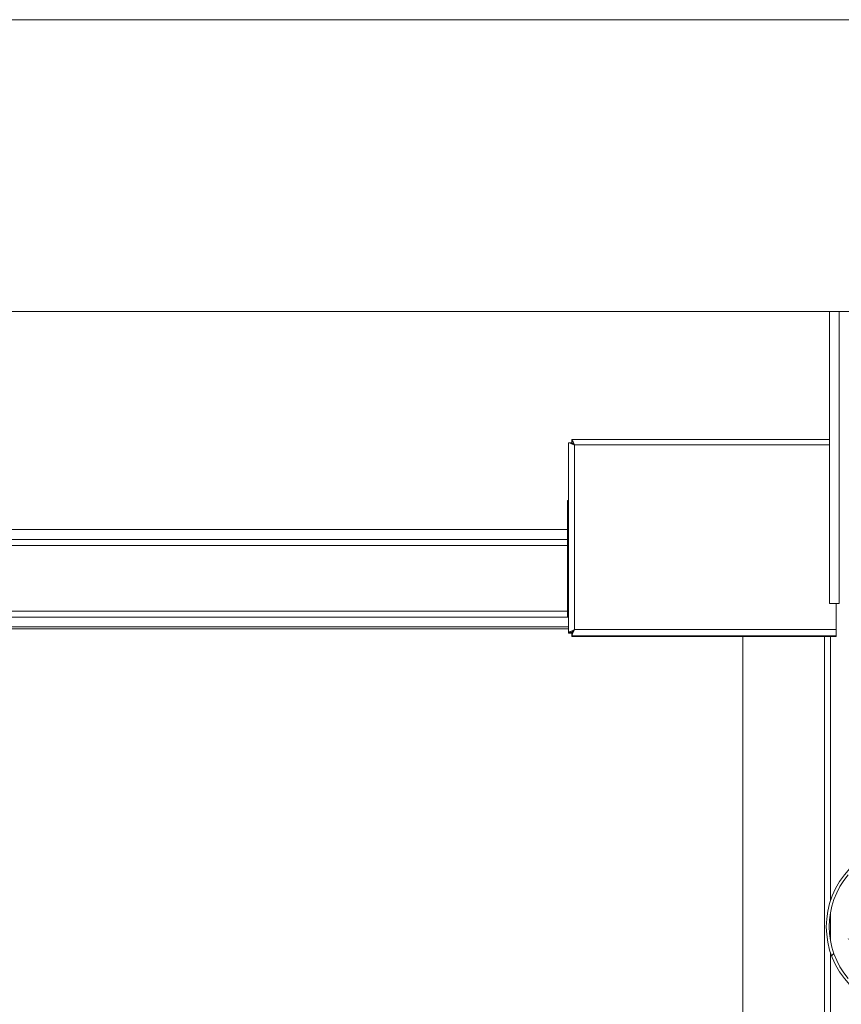
# Model space of a CAD drawing. Units: millimetres. Extents: x 9 to 294, y -131 to 857.
# Drawn here: x 137 to 154, y 105 to 125 of the extents above; entities that cross this region are included whole.
import ezdxf

# ---------------------------------------------------------------- set-up
doc = ezdxf.new("R2010")
doc.units = ezdxf.units.MM
doc.layers.add('G_O_', color=7, linetype='Continuous', lineweight=15)

msp = doc.modelspace()

# ---------------------------------------------------------------- hatches: boundary and pattern name
at = {"linetype": 'Continuous', "lineweight": 0}
h = msp.add_hatch(dxfattribs=at)
h.set_pattern_fill('STEEL', style=0)
h.set_pattern_definition([(45, (0, 0), (-2.245064, 2.245064), []), (45, (0, 1.5875), (-2.245064, 2.245064), [])])
edge = h.paths.add_edge_path(flags=0)
edge.add_line((153.92834, 105.34251), (153.92834, 105.3038))
edge.add_arc((153.91634, 105.3038), 0.012, 220.25412, 360, ccw=False)
edge.add_arc((155.16676, 106.36251), 1.65042, 139.74588, 220.25412, ccw=False)
edge.add_arc((153.91634, 107.42122), 0.012, 0, 139.74588, ccw=False)
edge.add_line((153.92834, 107.42122), (153.92834, 107.38251))
edge.add_arc((153.94834, 107.38251), 0.02, 180, 270)
edge.add_line((153.94834, 107.36251), (154.55234, 107.36251))
edge.add_arc((154.55234, 107.37451), 0.012, 270, 431.565051)
edge.add_line((154.55614, 107.3859), (154.44814, 107.4219))
edge.add_arc((154.44434, 107.41051), 0.012, 71.565051, 180)
edge.add_line((154.43234, 107.41051), (153.97634, 107.41051))
edge.add_line((153.97634, 107.41051), (153.97634, 107.54251))
edge.add_arc((153.95634, 107.54251), 0.02, 0, 135.729016)
edge.add_arc((155.16676, 106.36251), 1.71042, 135.729016, 224.270984)
edge.add_arc((153.95634, 105.18251), 0.02, 224.270984, 360)
edge.add_line((153.97634, 105.18251), (153.97634, 105.31451))
edge.add_line((153.97634, 105.31451), (154.43234, 105.31451))
edge.add_arc((154.44434, 105.31451), 0.012, 180, 288.434949)
edge.add_line((154.44814, 105.30313), (154.55614, 105.33913))
edge.add_arc((154.55234, 105.35051), 0.012, 288.434949, 450)
edge.add_line((154.55234, 105.36251), (153.94834, 105.36251))
edge.add_arc((153.94834, 105.34251), 0.02, 90, 180)

# ---------------------------------------------------------------- linework, layer by layer
at = {"color": 7, "linetype": 'Continuous', "lineweight": 15}
for p, q in [((148.22741, 116.31565), (148.22741, 116.37557)), ((153.52034, 116.37573), (148.22748, 116.37573)), ((148.16034, 116.30859), (148.16034, 112.40786)), ((148.22044, 116.30868), (148.16117, 116.30894)), ((148.22741, 116.31565), (148.22741, 116.30381)), ((148.24195, 116.30131), (148.23055, 116.30131)), ((148.28034, 116.26188), (148.28034, 112.46687)), ((148.14034, 115.12251), (148.16034, 115.12251)), ((148.14034, 114.72251), (148.14034, 115.12251)), ((148.14034, 113.12251), (148.14034, 114.72251)), ((104.94034, 114.52251), (148.14034, 114.52251)), ((148.14034, 114.19651), (132.186, 114.19651)), ((148.14034, 112.72251), (148.14034, 113.12251)), ((153.66034, 112.46687), (153.66034, 113.00251)), ((132.56034, 112.84851), (148.14034, 112.84851)), ((148.16034, 112.72251), (148.14034, 112.72251)), ((148.16034, 112.52251), (132.56034, 112.52251)), ((132.56034, 112.48251), (148.16034, 112.48251)), ((148.22034, 112.40786), (148.16034, 112.40786)), ((148.16034, 112.40786), (148.16034, 112.39352)), ((148.22034, 112.39352), (148.16034, 112.39352)), ((148.22034, 112.40786), (148.22034, 112.39352)), ((148.22741, 112.4008), (148.22741, 112.34088)), ((148.22741, 112.34088), (153.66034, 112.34088)), ((148.22741, 112.32653), (148.22741, 112.34088)), ((148.22741, 112.32653), (153.66034, 112.32653)), ((148.28034, 112.46687), (153.66034, 112.46687)), ((151.74034, 112.32653), (151.74034, 67.67893)), ((153.54034, 112.32653), (153.54034, 106.89194)), ((153.66034, 112.46687), (153.66034, 112.34088)), ((153.66034, 112.34088), (153.66034, 112.32653)), ((153.54034, 106.64295), (153.54034, 106.08208)), ((153.54034, 105.83309), (153.54034, 67.67893))]:
    msp.add_line(p, q, dxfattribs=at)
at = {"color": 8, "linetype": 'Continuous', "lineweight": 15}
for p, q in [((148.22769, 116.31565), (148.22741, 116.31565)), ((153.52034, 116.26188), (148.28034, 116.26188)), ((148.16034, 114.72251), (148.14034, 114.72251)), ((148.14034, 114.32251), (104.94034, 114.32251)), ((148.14034, 113.12251), (148.16034, 113.12251)), ((132.56034, 112.72251), (148.14034, 112.72251)), ((153.42034, 112.32653), (153.42034, 67.67893))]:
    msp.add_line(p, q, dxfattribs=at)
at = {"color": 7, "linetype": 'Continuous', "lineweight": 15}
for radius, start, end in [(1.71042, 135.729016, 224.270984), (1.65042, 139.74588, 220.25412)]:
    msp.add_arc((155.16676, 106.36251), radius, start, end, dxfattribs=at)
for centre, major_axis, ratio, start_param, end_param in [((148.28034, 116.25573), (-0.05288, 0.12), 0.01892161, 4.75529955, 6.32609588), ((148.28034, 116.25573), (0.11998, -0.05297), 0.04288653, 1.58972698, 3.1605233), ((148.28034, 116.25573), (0.05998, -0.05292), 0.02882272, 1.59622094, 3.16701727), ((148.28034, 116.25573), (-0.05291, 0.05998), 0.02542957, 4.74121257, 6.3120089), ((148.28034, 112.46072), (0.11998, 0.05297), 0.04288653, 1.55186568, 3.122662), ((148.28034, 112.46072), (0.05998, 0.05292), 0.02882272, 1.54537171, 3.11616804), ((148.28034, 112.46072), (0.05288, 0.12), 0.01892161, 1.52788576, 3.09868208), ((148.28034, 112.46072), (0.05291, 0.05998), 0.02542957, 1.81640037, 3.11276906)]:
    msp.add_ellipse(centre, major_axis=major_axis, ratio=ratio, start_param=start_param, end_param=end_param, dxfattribs=at)
at = {"layer": 'G_O_', "color": 7}
for p, q in [((87.06034, 125.00251), (165.46034, 125.00251)), ((87.06034, 119.00251), (161.46034, 119.00251)), ((165.46034, 119.00251), (87.06034, 119.00251))]:
    msp.add_line(p, q, dxfattribs=at)
at = {"layer": 'G_O_', "linetype": 'Continuous', "lineweight": 15}
for p, q in [((153.52034, 113.00251), (153.52034, 119.00251)), ((153.52034, 119.00251), (153.72034, 119.00251)), ((153.72034, 119.00251), (153.72034, 113.00251)), ((153.72034, 113.00251), (153.52034, 113.00251))]:
    msp.add_line(p, q, dxfattribs=at)

doc.saveas('drawing.dxf')
